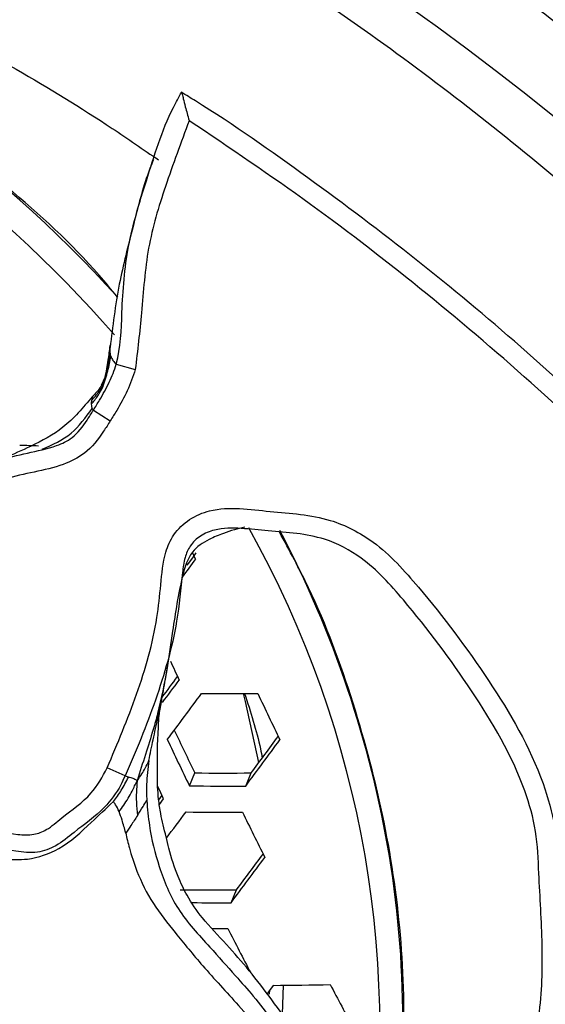
# Model space of a CAD drawing. Units: millimetres. Extents: x 69 to 1126, y 56 to 792.
# Drawn here: x 265 to 273, y 642 to 657 of the extents above; entities that cross this region are included whole.
import ezdxf

# ---------------------------------------------------------------- set-up
doc = ezdxf.new("R2010")
doc.units = ezdxf.units.MM
doc.header["$PDSIZE"] = -1
doc.layers.add('10', color=1, linetype='Continuous')
doc.styles.add('SLDTEXTSTYLE3', font='TXT', dxfattribs={"width": 0.7})
doc.dimstyles.new('SLDDIMSTYLE0', dxfattribs={"dimtxt": 12.733073, "dimasz": 12.733073, "dimexe": 0, "dimexo": 0.0625, "dimgap": 3.183268, "dimtad": 1, "dimdec": 1, "dimrnd": 1e-09, "dimzin": 12, "dimdsep": 46, "dimtxsty": 'SLDTEXTSTYLE3', "dimsah": 1, "dimcen": 0, "dimadec": 0, "dimazin": 3, "dimtfac": 1, "dimtdec": 1, "dimtofl": 0, "dimtmove": 0, "dimatfit": 3, "dimfxl": 1, "dimfrac": 2, "dimtolj": 1, "dimtzin": 12, "dimarcsym": 0})

# ---------------------------------------------------------------- blocks, each defined once
blk = doc.blocks.new('_D')
at = {"layer": '10', "color": 0, "lineweight": -2, "transparency": 16777216}
blk.add_line((460.388, 494.564), (356.365, 554.622), dxfattribs=at)
at = {"layer": '10', "color": 0, "transparency": 16777216}
blk.add_solid([(357.427, 556.46), (355.304, 552.784), (345.338, 560.988)], dxfattribs=at)
at = {"layer": 'Defpoints', "color": 0, "transparency": 16777216}
for p in [(143.787, 677.354), (345.338, 560.988)]:
    blk.add_point(p, dxfattribs=at)
at = {"layer": '10', "color": 0, "transparency": 16777216, "insert": (418.665, 529.68), "char_height": 12.73307, "attachment_point": 5, "rotation": 330, "style": 'SLDTEXTSTYLE3'}
blk.add_mtext('\\A1;∅232.7 [∅9.16]', dxfattribs=at)

msp = doc.modelspace()

# ---------------------------------------------------------------- linework, layer by layer
at = {"color": 7, "linetype": 'Continuous', "lineweight": 25}
for p, q in [((266.759, 651.63), (266.757, 651.617)), ((266.757, 651.618), (266.761, 651.63)), ((266.848, 651.339), (267.134, 651.259)), ((266.714, 651.255), (266.652, 651.036)), ((266.702, 651.238), (266.689, 651.16)), ((266.652, 651.036), (266.596, 650.94)), ((266.627, 651.023), (266.683, 651.145)), ((266.506, 650.649), (266.759, 650.49)), ((266.98, 645.168), (266.714, 645.289)), ((267.945, 645.018), (268.026, 645.212)), ((268.79, 645.016), (268.871, 645.212)), ((268.569, 643.267), (268.65, 643.461)), ((269.352, 642.031), (269.337, 641.596)), ((269.144, 641.897), (269.149, 641.954))]:
    msp.add_line(p, q, dxfattribs=at)
at = {"color": 7, "linetype": 'Continuous', "lineweight": 25, "flags": 128}
for points in [[(268.044, 648.511), (267.991, 648.439), (267.926, 648.351), (267.909, 648.327)], [(268.039, 648.419), (267.999, 648.509), (267.993, 648.523)], [(268.986, 645.367), (268.787, 646.281), (268.756, 646.401)], [(267.559, 644.826), (267.518, 644.912), (267.476, 644.998), (267.469, 645.014)], [(267.534, 644.878), (267.512, 644.849), (267.485, 644.812)], [(267.495, 644.74), (267.496, 644.741), (267.559, 644.826)], [(269.205, 642.029), (269.142, 641.945), (269.11, 641.902)]]:
    msp.add_lwpolyline(points, dxfattribs=at)
at = {"color": 7, "linetype": 'Continuous', "lineweight": 25}
for radius in [116.4, 116.366, 114.945, 73.11, 73, 46.041]:
    msp.add_circle((244.562, 619.171), radius, dxfattribs=at)
for centre, radius, start, end in [((244.562, 619.171), 70.719, 70.84287, 154.15713), ((244.562, 619.171), 69.846, 70.74694, 154.24665), ((244.562, 619.171), 58.534, 341.93179, 63.07348), ((244.562, 619.171), 56.267, 342.289, 62.7134), ((244.562, 619.171), 53.892, 342.7042, 62.2984), ((253.205, 640.036), 18.39, 42.006, 93.0042), ((253.16, 639.927), 18.084, 40.9406, 93.9748), ((268.908, 741.524), 91.464, 267.80264, 267.98093), ((255.432, 641.359), 15.37, 350.2667, 29.3139), ((255.002, 641.319), 16.159, 9.4218, 27.7719), ((-28.202, 865.714), 367.391, 323.6872, 323.73968), ((368.389, 693.485), 110.984, 204.82646, 204.98669), ((-21.773, 860.974), 360.23, 323.43017, 323.49126), ((-25.855, 863.983), 365.352, 323.423, 323.48852), ((-24.683, 863.119), 364.285, 323.35853, 323.49384), ((268.662, 734.892), 88.491, 269.6532, 270.20008), ((364.587, 691.739), 105.82, 205.36899, 205.78491), ((363.515, 691.337), 106.046, 205.39855, 205.78234), ((365.114, 691.921), 107.896, 205.35816, 205.76617), ((-20.861, 860.302), 360.895, 323.37808, 323.51485), ((-16.778, 857.293), 355.772, 323.40785, 323.5179), ((268.454, 732.857), 87.646, 269.71994, 270.27237), ((268.578, 734.27), 89.254, 269.5937, 270.13566), ((-20.525, 860.04), 359.984, 323.16694, 323.24498), ((268.552, 734.065), 89.44, 269.57933, 270.1201), ((360.538, 689.716), 102.275, 206.16009, 206.58517), ((-16.253, 856.891), 356.032, 323.12921, 323.26548), ((-12.228, 853.925), 350.981, 323.15544, 323.26471), ((256.033, 641.501), 15.112, 349.3949, 9.3811), ((268.327, 731.846), 88.386, 269.66144, 270.20901), ((268.451, 733.021), 89.754, 269.70358, 270.07558), ((268.419, 732.445), 89.563, 269.91298, 270.06574), ((356.065, 687.414), 98.219, 206.96172, 207.39901), ((268.363, 729.114), 87.09, 270.55384, 271.11325), ((350.699, 684.652), 91.209, 207.85123, 208.31598)]:
    msp.add_arc(centre, radius, start, end, dxfattribs=at)
for points, knots in [([(286.402, 636.502), (285.894, 637.65), (284.877, 639.945), (282.982, 643.246), (280.816, 646.416), (278.386, 649.392), (275.743, 652.132), (272.885, 654.651), (269.8, 656.946), (266.885, 658.746), (264.254, 660.13), (262.715, 660.799), (261.944, 661.134)], [0, 0, 0, 0, 0.105734, 0.211469, 0.320219, 0.428971, 0.534877, 0.640783, 0.749681, 0.858571, 0.929164, 1, 1, 1, 1]), ([(269.281, 659.334), (270.226, 658.725), (272.116, 657.507), (274.795, 655.416), (277.344, 653.133), (279.844, 650.536), (282.237, 647.629), (284.488, 644.37), (286.496, 640.908), (287.587, 638.448), (288.133, 637.219)], [0, 0, 0, 0, 0.114151, 0.228302, 0.344873, 0.461445, 0.594156, 0.726867, 0.863433, 1, 1, 1, 1]), ([(260.673, 658.065), (261.744, 657.581), (263.842, 656.632), (266.095, 655.357), (267.253, 654.56), (267.484, 654.4)], [0, 0, 0, 0, 0.455286, 0.891198, 1, 1, 1, 1]), ([(266.866, 652.346), (266.776, 652.456), (266.283, 653.054), (265.225, 654.016), (263.711, 655.202), (262.052, 656.24), (260.859, 656.778), (260.253, 657.052)], [0, 0, 0, 0, 0.052773, 0.287543, 0.523062, 0.757832, 1, 1, 1, 1]), ([(266.848, 651.339), (266.848, 651.339), (266.919, 651.589), (266.929, 652.189), (266.996, 653.118), (267.257, 653.951), (267.475, 654.648), (267.649, 655.097), (267.787, 655.342), (267.83, 655.418)], [0, 0, 0, 0, 0.000014, 0.184245, 0.419499, 0.660854, 0.798996, 0.938051, 1, 1, 1, 1]), ([(281.188, 641.82), (281.076, 642.007), (280.616, 642.774), (279.724, 644.07), (278.515, 645.704), (277.223, 647.276), (275.86, 648.788), (274.425, 650.234), (272.923, 651.611), (271.358, 652.918), (269.726, 654.142), (268.546, 654.974), (267.896, 655.372), (267.826, 655.415)], [0, 0, 0, 0, 0.033914, 0.139584, 0.245314, 0.351108, 0.456968, 0.562893, 0.668878, 0.774917, 0.881008, 0.98715, 1, 1, 1, 1]), ([(267.83, 655.418), (267.83, 655.418), (267.83, 655.418), (267.838, 655.383), (267.856, 655.312), (267.889, 655.179), (267.921, 655.061), (267.942, 654.99), (267.942, 654.989)], [0, 0, 0, 0, 0.123362, 0.246364, 0.409356, 0.638907, 0.994313, 1, 1, 1, 1]), ([(267.942, 654.989), (267.82, 654.662), (267.586, 654.036), (267.296, 653.079), (267.24, 652.148), (267.167, 651.543), (267.134, 651.259)], [0, 0, 0, 0, 0.273507, 0.523048, 0.776902, 1, 1, 1, 1]), ([(280.832, 641.843), (280.392, 642.522), (279.512, 643.88), (278.042, 645.826), (276.465, 647.699), (274.835, 649.418), (273.182, 650.984), (271.514, 652.407), (269.773, 653.755), (268.552, 654.578), (267.942, 654.989)], [0, 0, 0, 0, 0.130767, 0.261534, 0.394023, 0.526512, 0.644258, 0.762004, 0.881002, 1, 1, 1, 1]), ([(267.405, 654.402), (267.374, 654.325), (267.244, 653.994), (267.096, 653.364), (266.867, 652.517), (266.795, 651.906), (266.757, 651.589)], [0, 0, 0, 0, 0.083398, 0.355232, 0.664344, 1, 1, 1, 1]), ([(266.683, 651.145), (266.7, 651.23), (266.731, 651.386), (266.749, 651.545), (266.757, 651.618)], [0, 0, 0, 0, 0.538477, 1, 1, 1, 1]), ([(266.757, 651.587), (266.757, 651.592), (266.757, 651.603), (266.757, 651.613), (266.757, 651.618)], [0, 0, 0, 0, 0.425635, 1, 1, 1, 1]), ([(266.647, 651.001), (266.674, 651.08), (266.727, 651.229), (266.754, 651.385), (266.767, 651.459)], [0, 0, 0, 0, 0.526925, 1, 1, 1, 1]), ([(266.702, 651.218), (266.71, 651.245), (266.737, 651.345), (266.75, 651.448), (266.758, 651.522)], [0, 0, 0, 0, 0.277778, 1, 1, 1, 1]), ([(266.758, 651.522), (266.758, 651.535), (266.757, 651.555), (266.757, 651.577), (266.757, 651.585), (266.757, 651.587)], [0, 0, 0, 0, 0.569344, 0.911556, 1, 1, 1, 1]), ([(266.767, 651.459), (266.765, 651.47), (266.76, 651.49), (266.759, 651.513), (266.758, 651.522)], [0, 0, 0, 0, 0.595309, 1, 1, 1, 1]), ([(266.767, 651.459), (266.777, 651.437), (266.799, 651.389), (266.831, 651.357), (266.848, 651.339)], [0, 0, 0, 0, 0.458733, 1, 1, 1, 1]), ([(266.506, 650.649), (266.506, 650.649), (266.537, 650.699), (266.621, 650.836), (266.747, 651.061), (266.821, 651.246), (266.848, 651.339), (266.848, 651.339)], [0, 0, 0, 0, 0.000078, 0.226963, 0.624025, 0.999922, 1, 1, 1, 1]), ([(267.134, 651.259), (267.097, 651.152), (267.024, 650.939), (266.883, 650.689), (266.792, 650.542), (266.759, 650.49)], [0, 0, 0, 0, 0.396151, 0.786637, 1, 1, 1, 1]), ([(266.629, 651.022), (266.618, 651.008), (266.598, 650.979), (266.582, 650.953), (266.575, 650.939)], [0, 0, 0, 0, 0.488259, 1, 1, 1, 1]), ([(266.653, 651.036), (266.652, 651.033), (266.648, 651.021), (266.647, 651.01), (266.647, 651.001)], [0, 0, 0, 0, 0.258759, 1, 1, 1, 1]), ([(266.474, 650.739), (266.51, 650.781), (266.579, 650.861), (266.625, 650.956), (266.647, 651.001)], [0, 0, 0, 0, 0.517618, 1, 1, 1, 1]), ([(266.478, 650.797), (266.518, 650.838), (266.562, 650.882), (266.591, 650.936), (266.594, 650.941)], [0, 0, 0, 0, 0.905685, 1, 1, 1, 1]), ([(266.589, 650.959), (266.572, 650.941), (266.538, 650.904), (266.504, 650.866), (266.487, 650.847)], [0, 0, 0, 0, 0.498766, 1, 1, 1, 1]), ([(266.488, 650.85), (266.351, 650.687), (266.088, 650.376), (265.606, 650.121), (265.227, 649.956), (264.971, 649.853), (264.801, 649.773), (264.635, 649.686), (264.429, 649.556), (264.179, 649.355), (263.87, 649.063), (263.538, 648.688), (263.248, 648.197), (263.1, 647.615), (263.102, 646.981), (263.106, 646.569), (263.108, 646.36)], [0, 0, 0, 0, 0.10281, 0.196018, 0.266656, 0.309651, 0.332602, 0.36118, 0.400032, 0.450535, 0.516716, 0.605829, 0.692935, 0.790132, 0.893403, 1, 1, 1, 1]), ([(266.478, 650.797), (266.477, 650.787), (266.474, 650.765), (266.474, 650.747), (266.474, 650.739)], [0, 0, 0, 0, 0.499699, 1, 1, 1, 1]), ([(266.474, 650.739), (266.475, 650.726), (266.478, 650.699), (266.484, 650.684), (266.487, 650.677)], [0, 0, 0, 0, 0.491381, 1, 1, 1, 1]), ([(266.489, 650.847), (266.487, 650.843), (266.482, 650.828), (266.48, 650.811), (266.478, 650.797)], [0, 0, 0, 0, 0.220836, 1, 1, 1, 1]), ([(263.235, 646.384), (263.235, 646.384), (263.214, 646.576), (263.216, 646.965), (263.31, 647.548), (263.481, 648.13), (263.756, 648.678), (264.099, 649.173), (264.518, 649.621), (265.019, 649.898), (265.521, 650.007), (265.898, 650.088), (266.224, 650.235), (266.383, 650.454), (266.475, 650.6), (266.506, 650.649), (266.506, 650.649)], [0, 0, 0, 0, 0.00001, 0.097922, 0.196253, 0.300676, 0.405019, 0.506269, 0.607051, 0.71462, 0.791043, 0.867349, 0.911462, 0.970329, 0.99999, 1, 1, 1, 1]), ([(265.74, 650.064), (265.893, 650.133), (266.197, 650.269), (266.391, 650.541), (266.487, 650.677)], [0, 0, 0, 0, 0.504007, 1, 1, 1, 1]), ([(266.487, 650.677), (266.49, 650.671), (266.496, 650.66), (266.503, 650.652), (266.506, 650.649)], [0, 0, 0, 0, 0.535541, 1, 1, 1, 1]), ([(266.759, 650.49), (266.727, 650.438), (266.616, 650.263), (266.411, 649.997), (265.891, 649.744), (265.285, 649.697), (264.694, 649.374), (264.324, 648.974), (264.007, 648.522), (263.752, 648.021), (263.601, 647.487), (263.511, 646.949), (263.526, 646.594), (263.533, 646.417)], [0, 0, 0, 0, 0.032497, 0.109427, 0.17222, 0.330684, 0.423757, 0.519231, 0.615176, 0.714258, 0.81343, 0.906879, 1, 1, 1, 1]), ([(266.714, 645.289), (266.867, 645.654), (267.174, 646.384), (267.445, 647.311), (267.516, 648.033), (267.555, 648.459), (267.703, 648.805), (267.938, 649.027), (268.284, 649.175), (268.703, 649.185), (269.154, 649.128), (269.61, 649.097), (270.149, 648.999), (270.796, 648.663), (271.566, 647.802), (272.457, 646.621), (273.164, 645.404), (273.447, 644.4), (273.49, 643.577), (273.551, 642.62), (273.514, 641.421), (273.171, 640.163), (272.741, 639.346), (272.526, 638.937)], [0, 0, 0, 0, 0.067458, 0.134827, 0.162914, 0.190884, 0.207165, 0.22579, 0.244349, 0.269919, 0.295851, 0.321816, 0.347663, 0.388587, 0.442916, 0.542247, 0.641172, 0.679653, 0.718347, 0.780884, 0.843077, 0.921485, 1, 1, 1, 1]), ([(272.269, 639.089), (272.269, 639.089), (272.493, 639.47), (272.876, 640.272), (273.221, 641.476), (273.25, 642.638), (273.187, 643.56), (273.159, 644.338), (272.888, 645.297), (272.2, 646.464), (271.343, 647.607), (270.621, 648.412), (270.039, 648.719), (269.554, 648.81), (269.133, 648.836), (268.724, 648.885), (268.376, 648.886), (268.108, 648.777), (267.952, 648.628), (267.868, 648.43), (267.82, 648.047), (267.758, 647.322), (267.453, 646.297), (267.149, 645.54), (266.98, 645.168), (266.98, 645.168)], [0, 0, 0, 0, 0.000004, 0.079589, 0.159042, 0.223089, 0.287416, 0.325395, 0.363006, 0.464987, 0.567071, 0.620445, 0.657582, 0.683075, 0.708698, 0.733315, 0.757641, 0.771202, 0.784032, 0.795462, 0.809006, 0.853203, 0.926545, 0.999996, 1, 1, 1, 1]), ([(268.774, 648.896), (268.722, 648.884), (268.613, 648.861), (268.437, 648.796), (268.215, 648.709), (267.947, 648.531), (267.833, 648.155), (267.758, 647.757), (267.685, 647.293), (267.64, 646.97), (267.614, 646.788)], [0, 0, 0, 0, 0.059432, 0.124774, 0.21104, 0.330392, 0.46982, 0.63321, 0.791922, 1, 1, 1, 1]), ([(270.905, 638.728), (270.931, 638.841), (271.091, 639.538), (271.18, 640.86), (271.157, 642.67), (270.899, 644.482), (270.427, 646.262), (269.894, 647.722), (269.445, 648.548), (269.295, 648.825)], [0, 0, 0, 0, 0.034124, 0.209939, 0.385196, 0.560451, 0.736264, 0.911519, 1, 1, 1, 1]), ([(267.614, 646.788), (267.57, 646.559), (267.51, 646.249), (267.391, 645.818), (267.283, 645.482), (267.203, 645.226), (267.162, 645.095)], [0, 0, 0, 0, 0.397732, 0.539026, 0.762682, 1, 1, 1, 1]), ([(267.551, 646.412), (267.559, 646.461), (267.579, 646.568), (267.603, 646.722), (267.617, 646.804)], [0, 0, 0, 0, 0.46116, 1, 1, 1, 1]), ([(266.98, 645.168), (266.98, 645.168), (266.959, 645.122), (266.881, 644.95), (266.648, 644.634), (266.277, 644.379), (265.967, 644.114), (265.658, 644.001), (265.274, 644.044), (264.879, 644.116), (264.449, 644.178), (264.216, 644.458), (264.014, 644.711), (263.765, 645.051), (263.519, 645.452), (263.326, 645.934), (263.252, 646.233), (263.235, 646.384), (263.235, 646.384)], [0, 0, 0, 0, 0.000011, 0.027051, 0.10231, 0.208053, 0.269418, 0.322045, 0.380588, 0.475896, 0.542317, 0.606883, 0.663259, 0.719457, 0.834744, 0.917569, 0.999989, 1, 1, 1, 1]), ([(263.533, 646.417), (263.559, 646.282), (263.61, 646.012), (263.791, 645.573), (264.009, 645.198), (264.232, 644.872), (264.41, 644.649), (264.597, 644.424), (264.955, 644.356), (265.281, 644.292), (265.602, 644.274), (265.836, 644.367), (266.097, 644.606), (266.475, 644.85), (266.641, 645.154), (266.714, 645.289)], [0, 0, 0, 0, 0.085362, 0.171187, 0.294029, 0.355362, 0.416701, 0.473807, 0.529968, 0.634861, 0.685655, 0.726498, 0.78703, 0.906001, 1, 1, 1, 1]), ([(267.339, 645.399), (267.359, 645.502), (267.4, 645.715), (267.47, 646.01), (267.521, 646.249), (267.544, 646.378), (267.553, 646.428)], [0, 0, 0, 0, 0.308008, 0.632533, 0.856503, 1, 1, 1, 1]), ([(268.772, 646.402), (268.862, 646.127), (268.968, 645.808), (269.028, 645.482), (269.037, 645.436)], [0, 0, 0, 0, 0.859641, 1, 1, 1, 1]), ([(263.212, 646.21), (263.231, 646.115), (263.265, 645.944), (263.328, 645.729), (263.399, 645.513), (263.506, 645.229), (263.694, 644.871), (263.937, 644.462), (264.297, 644.148), (264.728, 643.969), (265.135, 643.919), (265.562, 643.9), (266.047, 644.071), (266.434, 644.433), (266.696, 644.679), (266.806, 644.783)], [0, 0, 0, 0, 0.056651, 0.101465, 0.128433, 0.187959, 0.27747, 0.36336, 0.464424, 0.550577, 0.629064, 0.699413, 0.793628, 0.912903, 1, 1, 1, 1]), ([(269.51, 641.359), (269.402, 641.509), (269.186, 641.808), (268.851, 642.245), (268.497, 642.652), (268.162, 642.995), (267.919, 643.345), (267.754, 643.694), (267.659, 643.989), (267.58, 644.33), (267.519, 644.551), (267.483, 644.804), (267.466, 645.023), (267.465, 645.224), (267.467, 645.411), (267.467, 645.573), (267.472, 645.751), (267.485, 645.942), (267.487, 646.06), (267.512, 646.204), (267.525, 646.277)], [0, 0, 0, 0, 0.09334, 0.185494, 0.272716, 0.364489, 0.432084, 0.483407, 0.554744, 0.582452, 0.643163, 0.679277, 0.708696, 0.746458, 0.770926, 0.801387, 0.838431, 0.883914, 0.940973, 1, 1, 1, 1]), ([(267.162, 645.095), (267.187, 645.129), (267.232, 645.192), (267.289, 645.293), (267.321, 645.36), (267.339, 645.399)], [0, 0, 0, 0, 0.34888, 0.628738, 1, 1, 1, 1]), ([(267.339, 645.399), (267.324, 645.277), (267.297, 645.069), (267.303, 644.878), (267.306, 644.799)], [0, 0, 0, 0, 0.581709, 1, 1, 1, 1]), ([(266.806, 644.783), (266.847, 644.838), (266.933, 644.953), (266.997, 645.083), (267.03, 645.15)], [0, 0, 0, 0, 0.479328, 1, 1, 1, 1]), ([(267.03, 645.15), (267.02, 645.153), (267.003, 645.158), (266.987, 645.165), (266.98, 645.168)], [0, 0, 0, 0, 0.566953, 1, 1, 1, 1]), ([(267.03, 645.15), (267.053, 645.146), (267.088, 645.139), (267.132, 645.121), (267.151, 645.104), (267.162, 645.095)], [0, 0, 0, 0, 0.4859, 0.710207, 1, 1, 1, 1]), ([(266.892, 644.632), (266.938, 644.698), (267.009, 644.798), (267.095, 644.953), (267.137, 645.043), (267.162, 645.095)], [0, 0, 0, 0, 0.446882, 0.678681, 1, 1, 1, 1]), ([(267.162, 645.095), (267.157, 645.036), (267.148, 644.927), (267.149, 644.756), (267.159, 644.641), (267.165, 644.573)], [0, 0, 0, 0, 0.322547, 0.598674, 1, 1, 1, 1]), ([(266.892, 644.632), (266.874, 644.67), (266.845, 644.732), (266.817, 644.768), (266.806, 644.783)], [0, 0, 0, 0, 0.595861, 1, 1, 1, 1]), ([(267.165, 644.573), (267.194, 644.619), (267.245, 644.699), (267.288, 644.769), (267.306, 644.799)], [0, 0, 0, 0, 0.57834, 1, 1, 1, 1]), ([(267.306, 644.799), (267.317, 644.673), (267.347, 644.337), (267.483, 643.792), (267.742, 643.149), (268.215, 642.649), (268.593, 642.219), (268.92, 641.856), (269.191, 641.489), (269.381, 641.234), (269.48, 641.1)], [0, 0, 0, 0, 0.091382, 0.244206, 0.408238, 0.576399, 0.704245, 0.79183, 0.891511, 1, 1, 1, 1]), ([(266.99, 644.312), (266.972, 644.379), (266.942, 644.496), (266.907, 644.592), (266.892, 644.632)], [0, 0, 0, 0, 0.576052, 1, 1, 1, 1]), ([(267.165, 644.573), (267.134, 644.524), (267.081, 644.44), (267.017, 644.35), (266.99, 644.312)], [0, 0, 0, 0, 0.575567, 1, 1, 1, 1]), ([(266.99, 644.312), (267.007, 644.238), (267.046, 644.065), (267.163, 643.703), (267.38, 643.257), (267.748, 642.8), (268.158, 642.295), (268.72, 641.695), (269.109, 641.241), (269.321, 640.994)], [0, 0, 0, 0, 0.078186, 0.182831, 0.323777, 0.457385, 0.609512, 0.787692, 1, 1, 1, 1])]:
    msp.add_open_spline(points, degree=3, knots=knots, dxfattribs=at)

# ---------------------------------------------------------------- dimensions: what is measured, and where the dimension line sits
at = {"layer": '10'}
dim = msp.add_diameter_dim_2p(p1=(143.787, 677.354), p2=(345.338, 560.988), dimstyle='SLDDIMSTYLE0', dxfattribs=at)
dim.commit()
dim.dimension.update_dxf_attribs({"geometry": '_D', "text_midpoint": (413.891, 521.41)})

doc.saveas('drawing.dxf')
